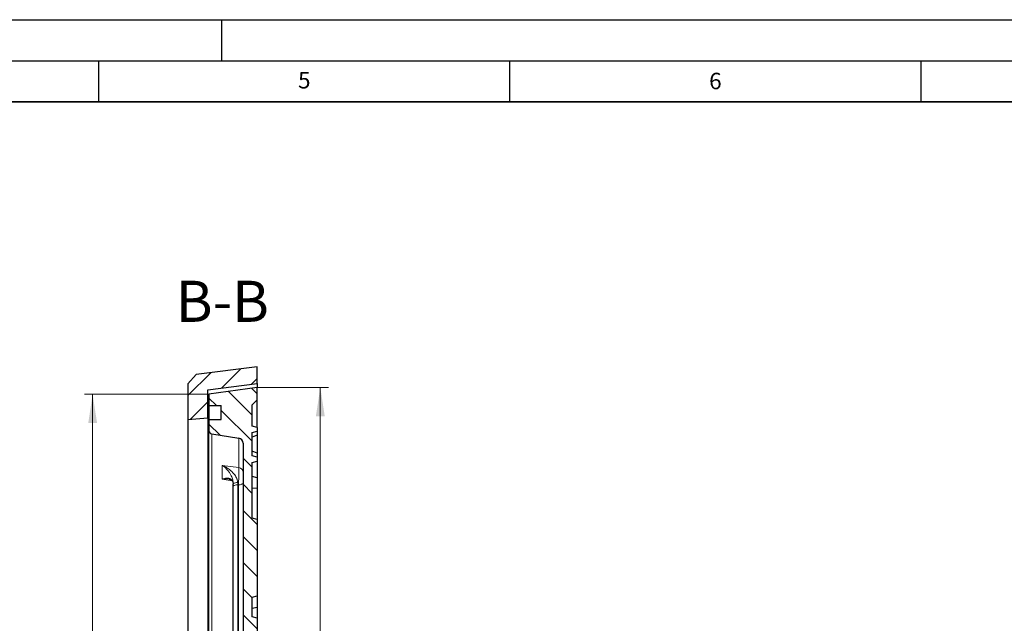
# Model space of a CAD drawing. Units: millimetres. Extents: x 0 to 420, y 0 to 297.
# Drawn here: x 205 to 325, y 224 to 297 of the extents above; entities that cross this region are included whole.
import ezdxf

# ---------------------------------------------------------------- set-up
doc = ezdxf.new("R2010")
doc.units = ezdxf.units.MM
doc.layers.add('LINIEN-DICK', color=7, linetype='Continuous', lineweight=35)
doc.layers.add('LINIEN-DÜNN', color=7, linetype='Continuous')
doc.layers.add('VORLAGE_TEXT', color=7, linetype='Continuous')
doc.styles.add('SLDTEXTSTYLE0', font='TXT', dxfattribs={"width": 0.605})
doc.dimstyles.new('SLDDIMSTYLE0', dxfattribs={"dimtxt": 3.5, "dimasz": 3.5, "dimexe": 0, "dimexo": 0.0625, "dimgap": 0.875, "dimtad": 1, "dimlfac": 5, "dimrnd": 1e-09, "dimzin": 12, "dimdsep": 46, "dimtxsty": 'SLDTEXTSTYLE0', "dimsah": 1, "dimcen": 0.09, "dimadec": 0, "dimazin": 3, "dimtol": 1, "dimtp": 1, "dimtm": 1, "dimtfac": 1, "dimtdec": 3, "dimtofl": 0, "dimtmove": 0, "dimatfit": 3, "dimfxl": 0, "dimfrac": 2, "dimtolj": 1, "dimarcsym": 0})
doc.dimstyles.new('SLDDIMSTYLE6', dxfattribs={"dimtxt": 3.5, "dimasz": 3.5, "dimexe": 0, "dimexo": 0.0625, "dimgap": 0.875, "dimtad": 1, "dimdec": 0, "dimlfac": 5, "dimrnd": 1e-09, "dimzin": 12, "dimdsep": 46, "dimtxsty": 'SLDTEXTSTYLE0', "dimsah": 1, "dimcen": 0.09, "dimadec": 0, "dimazin": 3, "dimtol": 1, "dimtp": 1, "dimtm": 1, "dimtfac": 1, "dimtdec": 3, "dimtofl": 0, "dimtmove": 0, "dimatfit": 3, "dimfxl": 0, "dimfrac": 2, "dimtolj": 1, "dimarcsym": 0})

# ---------------------------------------------------------------- blocks, each defined once
blk = doc.blocks.new('_D_7')
at = {"color": 7, "linetype": 'Continuous', "lineweight": 18}
for p, q in [((234.4, 252.26), (242.99, 252.26)), ((241.99, 124.46), (241.99, 252.26)), ((234.4, 124.46), (242.99, 124.46))]:
    blk.add_line(p, q, dxfattribs=at)
for points in [[(241.99, 252.26), (241.45, 248.76), (242.53, 248.76)], [(241.99, 124.46), (242.53, 127.96), (241.45, 127.96)]]:
    blk.add_solid(points, dxfattribs=at)
at = {"color": 7, "linetype": 'Continuous', "lineweight": 18, "attachment_point": 1, "rotation": 90, "style": 'SLDTEXTSTYLE0'}
for s, insert, char_height in [('±1', (238.53, 190.51), 2.45), ('639', (237.48, 182.83), 3.5)]:
    blk.add_mtext(s, dxfattribs=dict(at, insert=insert, char_height=char_height))
blk = doc.blocks.new('_D_8')
at = {"color": 7, "linetype": 'Continuous', "lineweight": 18}
for p, q in [((228.35, 251.44), (213.3, 251.44)), ((214.3, 125.28), (214.3, 251.44)), ((228.35, 125.28), (213.3, 125.28))]:
    blk.add_line(p, q, dxfattribs=at)
for points in [[(214.3, 251.44), (213.77, 247.94), (214.84, 247.94)], [(214.3, 125.28), (214.84, 128.78), (213.77, 128.78)]]:
    blk.add_solid(points, dxfattribs=at)
at = {"color": 7, "linetype": 'Continuous', "lineweight": 18, "attachment_point": 1, "rotation": 90, "style": 'SLDTEXTSTYLE0'}
for s, insert, char_height in [('±1', (210.84, 193.09), 2.45), ('631', (209.79, 185.42), 3.5), ('%%c', (209.79, 180.25), 3.5)]:
    blk.add_mtext(s, dxfattribs=dict(at, insert=insert, char_height=char_height))

msp = doc.modelspace()

# ---------------------------------------------------------------- hatches: boundary and pattern name
at = {"linetype": 'Continuous', "lineweight": 18}
h = msp.add_hatch(dxfattribs=at)
h.set_pattern_fill('DIN 201 Grauguss', scale=0.5, style=0, pattern_type=2)
h.set_pattern_definition([(45, (0, 0), (-1.5875, 1.5875), [])])
h.paths.add_polyline_path([(226.8892, 253.8346), (225.8969, 252.7106), (225.8969, 248.3606), (228.2969, 248.5606), (228.2969, 251.9606), (234.2969, 252.7606), (234.2969, 254.7606)], flags=0)
h = msp.add_hatch(dxfattribs=at)
h.set_pattern_fill('DIN 201 Grauguss', scale=0.5, angle=90, style=0, pattern_type=2)
h.set_pattern_definition([(135, (0, 0), (-1.5875, -1.5875), [])])
edge = h.paths.add_edge_path(flags=0)
edge.add_line((233.6969, 224.3606), (233.6969, 226.7606))
edge.add_line((233.6969, 226.7606), (234.2969, 226.9213))
edge.add_line((234.2969, 226.9213), (234.2969, 236.1998))
edge.add_line((234.2969, 236.1998), (233.6969, 236.3606))
edge.add_line((233.6969, 236.3606), (233.6969, 243.1506))
edge.add_line((233.6969, 243.1506), (234.2969, 243.3113))
edge.add_line((234.2969, 243.3113), (234.2969, 243.7871))
edge.add_line((234.2969, 243.7871), (233.6969, 243.9479))
edge.add_line((233.6969, 243.9479), (233.6969, 246.7732))
edge.add_line((233.6969, 246.7732), (234.2969, 246.934))
edge.add_line((234.2969, 246.934), (234.2969, 247.4098))
edge.add_line((234.2969, 247.4098), (233.6969, 247.5706))
edge.add_line((233.6969, 247.5706), (233.6969, 250.1606))
edge.add_line((233.6969, 250.1606), (234.2969, 250.7606))
edge.add_line((234.2969, 250.7606), (234.2969, 252.2606))
edge.add_line((234.2969, 252.2606), (228.4469, 251.4384))
edge.add_line((228.4469, 251.4384), (228.4469, 250.0606))
edge.add_line((228.4469, 250.0606), (229.9469, 250.0606))
edge.add_line((229.9469, 250.0606), (229.9469, 248.3606))
edge.add_line((229.9469, 248.3606), (228.4469, 248.3606))
edge.add_line((228.4469, 248.3606), (228.4469, 247.0022))
edge.add_arc((228.8469, 247.0022), 0.4, 180, 261)
edge.add_line((228.7843, 246.6071), (232.0908, 246.0834))
edge.add_arc((231.9969, 245.4908), 0.6, 0, 81, ccw=False)
edge.add_line((232.5969, 245.4908), (232.5969, 208.5428))
edge.add_arc((231.9969, 208.5428), 0.6, -87, 0, ccw=False)
edge.add_line((232.0283, 207.9436), (231.9655, 207.9403))
edge.add_arc((231.9969, 207.3412), 0.6, 93, 180)
edge.add_line((231.3969, 207.3412), (231.3969, 205.7106))
edge.add_line((231.3969, 205.7106), (232.0283, 205.6775))
edge.add_arc((231.9969, 205.0783), 0.6, 0, 87, ccw=False)
edge.add_line((232.5969, 205.0783), (232.5969, 200.0973))
edge.add_arc((235.3529, 188.3606), 12.056, 103.214654, 170.450914)
edge.add_line((223.464, 190.3606), (221.2968, 190.3606))
edge.add_line((221.2968, 190.3606), (221.2968, 186.3606))
edge.add_line((221.2968, 186.3606), (223.464, 186.3606))
edge.add_arc((235.3529, 188.3606), 12.056, 189.549086, 256.785346)
edge.add_line((232.5969, 176.6238), (232.5969, 171.6428))
edge.add_arc((231.9969, 171.6428), 0.6, 273, 360, ccw=False)
edge.add_line((232.0283, 171.0436), (231.3969, 171.0106))
edge.add_line((231.3969, 171.0106), (231.3969, 169.3799))
edge.add_arc((231.9969, 169.3799), 0.6, 180, 267)
edge.add_line((231.9655, 168.7808), (232.0283, 168.7775))
edge.add_arc((231.9969, 168.1783), 0.6, 0, 87, ccw=False)
edge.add_line((232.5969, 168.1783), (232.5969, 153.3606))
edge.add_line((232.5969, 153.3606), (232.3071, 153.3454))
edge.add_line((232.3071, 153.3454), (232.3071, 153.1479))
edge.add_line((232.3071, 153.1479), (232.5969, 153.1327))
edge.add_line((232.5969, 153.1327), (232.5969, 131.2303))
edge.add_arc((231.9969, 131.2303), 0.6, 279, 360, ccw=False)
edge.add_line((232.0908, 130.6377), (228.7843, 130.114))
edge.add_arc((228.8469, 129.7189), 0.4, 99, 180)
edge.add_line((228.4469, 129.7189), (228.4469, 128.3606))
edge.add_line((228.4469, 128.3606), (229.9469, 128.3606))
edge.add_line((229.9469, 128.3606), (229.9469, 126.6606))
edge.add_line((229.9469, 126.6606), (228.4469, 126.6606))
edge.add_line((228.4469, 126.6606), (228.4469, 125.2827))
edge.add_line((228.4469, 125.2827), (234.2969, 124.4606))
edge.add_line((234.2969, 124.4606), (234.2969, 125.9606))
edge.add_line((234.2969, 125.9606), (233.6969, 126.5606))
edge.add_line((233.6969, 126.5606), (233.6969, 129.3055))
edge.add_line((233.6969, 129.3055), (234.2969, 129.358))
edge.add_line((234.2969, 129.358), (234.2969, 130.033))
edge.add_line((234.2969, 130.033), (233.6969, 130.0855))
edge.add_line((233.6969, 130.0855), (233.6969, 131.0455))
edge.add_line((233.6969, 131.0455), (234.2969, 131.098))
edge.add_line((234.2969, 131.098), (234.2969, 131.293))
edge.add_line((234.2969, 131.293), (233.6969, 131.3455))
edge.add_line((233.6969, 131.3455), (233.6969, 140.3606))
edge.add_line((233.6969, 140.3606), (234.2969, 140.5213))
edge.add_line((234.2969, 140.5213), (234.2969, 149.7998))
edge.add_line((234.2969, 149.7998), (233.6969, 149.9606))
edge.add_line((233.6969, 149.9606), (233.6969, 152.3606))
edge.add_line((233.6969, 152.3606), (234.2969, 152.5213))
edge.add_line((234.2969, 152.5213), (234.2969, 161.7998))
edge.add_line((234.2969, 161.7998), (233.6969, 161.9606))
edge.add_line((233.6969, 161.9606), (233.6969, 164.3606))
edge.add_line((233.6969, 164.3606), (234.2969, 164.5213))
edge.add_line((234.2969, 164.5213), (234.2969, 173.7998))
edge.add_line((234.2969, 173.7998), (233.6969, 173.9606))
edge.add_line((233.6969, 173.9606), (233.6969, 176.4188))
edge.add_line((233.6969, 176.4188), (234.2969, 176.4188))
edge.add_line((234.2969, 176.4188), (234.2969, 178.3606))
edge.add_line((234.2969, 178.3606), (234.2931, 178.3606))
edge.add_arc((235.3529, 188.3606), 10.056, 185.707104, 263.950482, ccw=False)
edge.add_line((225.3468, 187.3606), (222.2968, 187.3606))
edge.add_line((222.2968, 187.3606), (222.2968, 189.3606))
edge.add_line((222.2968, 189.3606), (225.3468, 189.3606))
edge.add_arc((235.3529, 188.3606), 10.056, 96.027854, 174.292896, ccw=False)
edge.add_line((234.2969, 198.361), (234.2969, 200.3023))
edge.add_line((234.2969, 200.3023), (233.6969, 200.3023))
edge.add_line((233.6969, 200.3023), (233.6969, 202.7606))
edge.add_line((233.6969, 202.7606), (234.2969, 202.9213))
edge.add_line((234.2969, 202.9213), (234.2969, 212.1998))
edge.add_line((234.2969, 212.1998), (233.6969, 212.3606))
edge.add_line((233.6969, 212.3606), (233.6969, 214.7606))
edge.add_line((233.6969, 214.7606), (234.2969, 214.9213))
edge.add_line((234.2969, 214.9213), (234.2969, 224.1998))
edge.add_line((234.2969, 224.1998), (233.6969, 224.3606))

# ---------------------------------------------------------------- linework, layer by layer
at = {"color": 7, "linetype": 'Continuous', "lineweight": 25}
for p, q in [((234.2969, 254.7606), (226.8892, 253.8346)), ((234.2969, 252.7606), (234.2969, 254.7606)), ((226.8892, 253.8346), (225.8969, 252.7106)), ((225.8969, 252.7106), (225.8969, 248.3606)), ((228.2969, 251.9606), (234.2969, 252.7606)), ((234.2969, 252.7606), (234.2969, 252.2606)), ((228.2969, 248.5606), (228.2969, 251.9606)), ((234.2969, 252.2606), (228.4469, 251.4384)), ((234.2969, 250.7606), (234.2969, 252.2606)), ((228.4469, 251.4384), (228.4469, 250.0606)), ((233.6969, 250.1606), (234.2969, 250.7606)), ((234.2969, 247.4081), (234.2969, 250.7606)), ((228.4469, 250.0606), (229.9469, 250.0606)), ((228.4469, 250.0606), (228.4469, 248.3606)), ((229.9469, 248.3606), (229.9469, 250.0606)), ((233.6969, 247.5706), (233.6969, 250.1606)), ((225.8969, 248.3606), (228.2969, 248.5606)), ((225.8969, 248.3606), (225.8969, 195.8393)), ((228.2969, 248.5606), (228.2969, 198.136)), ((228.4469, 248.3606), (228.4469, 247.0022)), ((228.4469, 248.3606), (229.9469, 248.3606)), ((228.4469, 198.2426), (228.4469, 247.0022)), ((234.2969, 247.4098), (233.6969, 247.5706)), ((233.6969, 246.7732), (234.2969, 246.934)), ((233.6969, 243.9479), (233.6969, 246.7732)), ((234.2969, 247.4098), (234.2969, 246.934)), ((234.2969, 246.934), (234.2969, 246.4409)), ((228.7843, 246.6071), (232.0908, 246.0834)), ((232.5969, 245.4908), (232.5969, 208.5428)), ((234.2969, 246.4409), (233.6969, 246.2205)), ((234.2969, 246.4409), (234.2969, 244.268)), ((234.2969, 244.2802), (233.6969, 244.5006)), ((234.2969, 244.2802), (234.2969, 243.7871)), ((234.2969, 243.7871), (233.6969, 243.9479)), ((233.6969, 243.1506), (234.2969, 243.3113)), ((233.6969, 236.3606), (233.6969, 243.1506)), ((234.2969, 243.7871), (234.2969, 243.3113)), ((234.2969, 243.3113), (234.2969, 241.2558)), ((234.2969, 241.2558), (233.6969, 241.4165)), ((234.2969, 241.2558), (234.2969, 240.0044)), ((231.3969, 240.1943), (231.3969, 240.5522)), ((231.3969, 208.6974), (231.3969, 240.1943)), ((234.2969, 240.0044), (234.2969, 236.1998)), ((234.2969, 236.1998), (233.6969, 236.3606)), ((234.2969, 236.1998), (234.2969, 226.9213)), ((233.6969, 226.7606), (234.2969, 226.9213)), ((233.6969, 224.3606), (233.6969, 226.7606)), ((234.2969, 226.9213), (234.2969, 225.5584)), ((233.6969, 225.3976), (234.2969, 225.5584)), ((234.2969, 225.5584), (234.2969, 224.1998)), ((234.2969, 224.1998), (233.6969, 224.3606)), ((234.2969, 224.1998), (234.2969, 214.9213))]:
    msp.add_line(p, q, dxfattribs=at)
at = {"color": 8, "linetype": 'Continuous', "lineweight": 18}
for p, q in [((228.7843, 246.6071), (228.7843, 198.47)), ((232.0908, 242.5232), (232.0908, 246.0834)), ((230.0472, 242.7842), (232.0908, 242.5232)), ((230.0472, 241.1175), (230.0472, 242.7842)), ((231.2735, 240.9102), (230.0472, 241.1175)), ((231.95, 240.6859), (231.9655, 240.4236)), ((231.9655, 240.4236), (231.9655, 208.9267)), ((232.0283, 240.4156), (231.9655, 240.4236)), ((232.0283, 208.93), (232.0283, 240.4156)), ((234.2969, 240.0044), (233.6969, 240.0254))]:
    msp.add_line(p, q, dxfattribs=at)
at = {"color": 8, "linetype": 'Continuous', "lineweight": 18, "flags": 128}
for points in [[(231.9655, 240.4236), (231.853, 240.4173), (231.7457, 240.4029), (231.6474, 240.381), (231.5617, 240.3524), (231.4916, 240.3181), (231.4396, 240.2794), (231.4077, 240.2377), (231.3969, 240.1943)], [(232.5969, 240.6449), (232.5861, 240.6016), (232.5542, 240.5598), (232.5022, 240.5211), (232.4321, 240.4868), (232.3464, 240.4582), (232.2481, 240.4364), (232.1408, 240.422), (232.0283, 240.4156)]]:
    msp.add_lwpolyline(points, dxfattribs=at)
at = {"color": 7, "linetype": 'Continuous', "lineweight": 25}
for centre, radius, start, end in [((228.8469, 247.0022), 0.4, 180, 261), ((231.9969, 245.4908), 0.6, 0, 81)]:
    msp.add_arc(centre, radius, start, end, dxfattribs=at)
at = {"color": 8, "linetype": 'Continuous', "lineweight": 18}
for centre, radius, start, end in [((232.0217, 241.952), 0.5754, 1.509096, 83.109124), ((231.8277, 239.9811), 0.7154, 80.151994, 127.02253)]:
    msp.add_arc(centre, radius, start, end, dxfattribs=at)
for points, knots in [([(230.0472, 242.7842), (230.0484, 242.7837), (230.1, 242.7634), (230.2989, 242.6794), (230.6375, 242.4999), (231.0153, 242.2287), (231.3335, 241.9324), (231.6133, 241.5976), (231.7812, 241.3063), (231.9049, 240.9902), (231.9291, 240.8268), (231.95, 240.6859)], [0, 0, 0, 0, 0.0013469, 0.06108519, 0.23633292, 0.41145378, 0.54329359, 0.67492707, 0.84107567, 0.8629782, 1, 1, 1, 1]), ([(231.3969, 240.5522), (231.3869, 240.6973), (231.3755, 240.8645), (231.2951, 241.1921), (231.1815, 241.4948), (230.9843, 241.8502), (230.7575, 242.1674), (230.4825, 242.4639), (230.2342, 242.6642), (230.0862, 242.7604), (230.0481, 242.7836), (230.0472, 242.7842)], [0, 0, 0, 0, 0.13818078, 0.15922833, 0.32575046, 0.4559801, 0.58933428, 0.76234659, 0.93907122, 0.99864444, 1, 1, 1, 1]), ([(232.0283, 240.4156), (232.0387, 240.5899), (232.0594, 240.9392), (232.0825, 241.4917), (232.0959, 241.9808), (232.0984, 242.3379), (232.093, 242.4678), (232.0908, 242.5232)], [0, 0, 0, 0, 0.21203694, 0.4247373, 0.63588478, 0.84461818, 1, 1, 1, 1]), ([(230.0472, 241.1175), (230.0481, 241.1178), (230.0862, 241.1334), (230.232, 241.1881), (230.4804, 241.2496), (230.754, 241.2564), (230.9828, 241.2013), (231.1805, 241.0883), (231.2951, 240.9404), (231.3755, 240.743), (231.3869, 240.6155), (231.3969, 240.5048)], [0, 0, 0, 0, 0.00135556, 0.06092899, 0.23406834, 0.41066589, 0.54110178, 0.67424843, 0.84077113, 0.86181875, 1, 1, 1, 1]), ([(230.891, 241.1103), (230.8062, 241.1253), (230.5862, 241.1642), (230.2987, 241.1493), (230.1, 241.1253), (230.0484, 241.1176), (230.0472, 241.1175)], [0, 0, 0, 0, 0.31748453, 0.82358959, 0.99611024, 1, 1, 1, 1])]:
    msp.add_open_spline(points, degree=3, knots=knots, dxfattribs=at)
at = {"color": 7, "linetype": 'Continuous', "lineweight": 25}
msp.add_open_spline([(230.8924, 241.1171), (230.9, 241.1165), (230.9811, 241.1104), (231.095, 241.0619), (231.2233, 240.983), (231.3071, 240.8821), (231.3626, 240.7597), (231.3944, 240.6343), (231.3939, 240.5359), (231.3937, 240.5017)], degree=3, knots=[0, 0, 0, 0, 0.02266705, 0.24039276, 0.46178787, 0.65737089, 0.80008447, 0.93063193, 1, 1, 1, 1], dxfattribs=at)
at = {"layer": 'LINIEN-DICK'}
msp.add_line((410, 287), (20, 287), dxfattribs=at)
at = {"layer": 'LINIEN-DÜNN'}
for p, q in [((0, 297), (420, 297)), ((230, 292), (230, 297)), ((15, 292), (415, 292)), ((215, 292), (215, 287)), ((265, 292), (265, 287)), ((315, 292), (315, 287))]:
    msp.add_line(p, q, dxfattribs=at)

# ---------------------------------------------------------------- texts
at = {"color": 7, "linetype": 'Continuous', "lineweight": 0, "insert": (230.0756, 265.243), "char_height": 5, "attachment_point": 2, "style": 'SLDTEXTSTYLE0'}
msp.add_mtext('B-B', dxfattribs=at)
at = {"layer": 'VORLAGE_TEXT', "char_height": 2, "attachment_point": 2, "style": 'SLDTEXTSTYLE0'}
for s, insert in [('5', (240.0418, 290.6369)), ('6', (290.0344, 290.5429))]:
    msp.add_mtext(s, dxfattribs=dict(at, insert=insert))

# ---------------------------------------------------------------- dimensions: what is measured, and where the dimension line sits
at = {"color": 7, "linetype": 'Continuous', "lineweight": 18}
dim = msp.add_linear_dim(base=(241.9871, 252.2606), p1=(234.2969, 124.4606), p2=(234.2969, 252.2606), angle=90, dimstyle='SLDDIMSTYLE0', dxfattribs=at)
dim.commit()
dim.dimension.update_dxf_attribs({"geometry": '_D_7', "text_midpoint": (241.9871, 188.3606), "dimtype": 160})
dim = msp.add_linear_dim(base=(214.3043, 251.4384), p1=(228.4469, 125.2827), p2=(228.4469, 251.4384), angle=90, text='%%c<>', dimstyle='SLDDIMSTYLE6', dxfattribs=at)
dim.commit()
dim.dimension.update_dxf_attribs({"geometry": '_D_8', "text_midpoint": (214.3043, 188.3606), "dimtype": 160})

doc.saveas('drawing.dxf')
